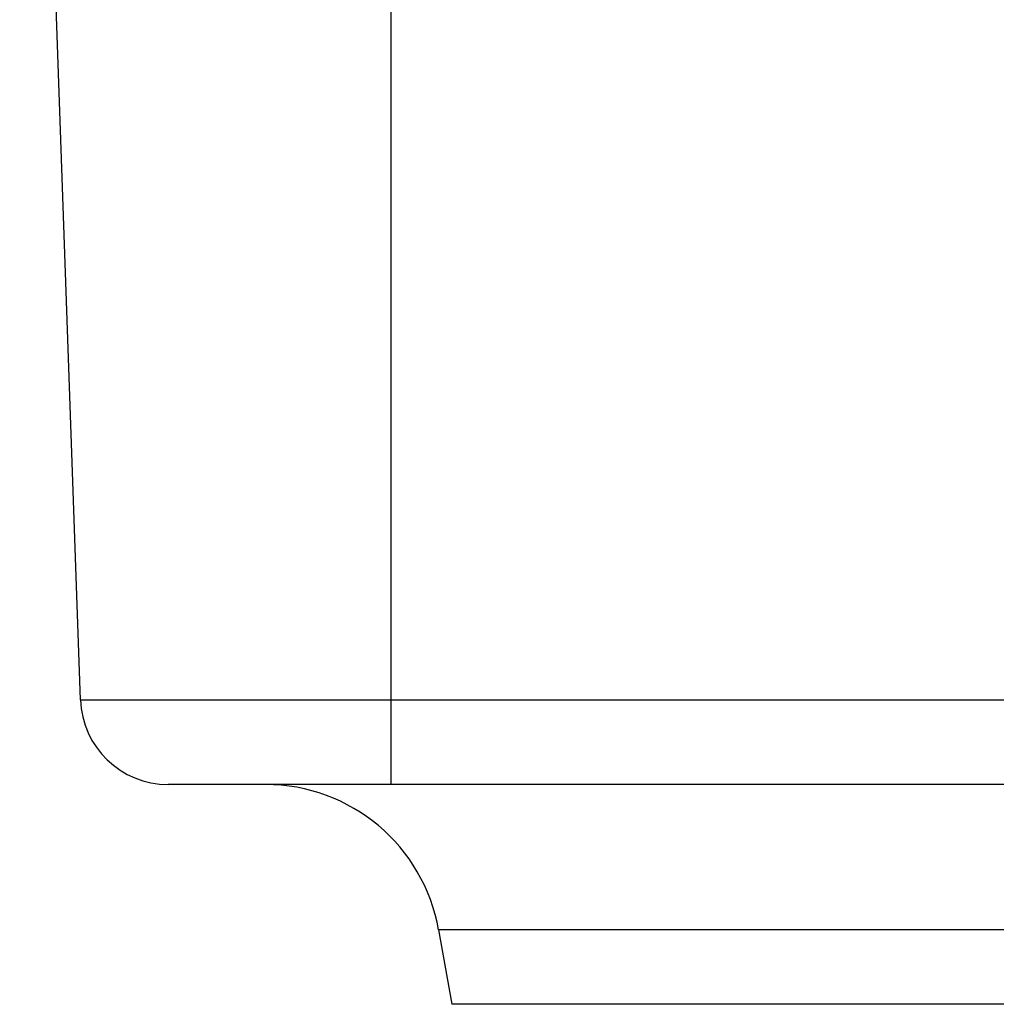
# Model space of a CAD drawing. Units: millimetres. Extents: x 0 to 841, y 0 to 594.
# Drawn here: x 91 to 124, y 119 to 153 of the extents above; entities that cross this region are included whole.
import ezdxf

# ---------------------------------------------------------------- set-up
doc = ezdxf.new("R2010")
doc.units = ezdxf.units.MM
doc.layers.add('SLD-0', color=179, linetype='Continuous')

msp = doc.modelspace()

# ---------------------------------------------------------------- linework, layer by layer
at = {"layer": 'SLD-0'}
for p, q in [((92.773, 129.858), (90.7, 189.213)), ((103.374, 189.213), (103.374, 129.858)), ((92.773, 129.858), (103.374, 129.858)), ((103.374, 129.858), (356.874, 129.858)), ((103.374, 129.858), (103.374, 126.963)), ((103.374, 126.963), (95.771, 126.963)), ((356.874, 126.963), (103.374, 126.963)), ((104.998, 122.005), (105.446, 119.463)), ((117.624, 122.005), (104.998, 122.005)), ((130.25, 122.005), (117.624, 122.005)), ((129.802, 119.463), (105.446, 119.463))]:
    msp.add_line(p, q, dxfattribs=at)
for centre, radius, start, end in [((95.771, 129.963), 3, 182, 270), ((99.089, 120.963), 6, 10, 90)]:
    msp.add_arc(centre, radius, start, end, dxfattribs=at)

doc.saveas('drawing.dxf')
